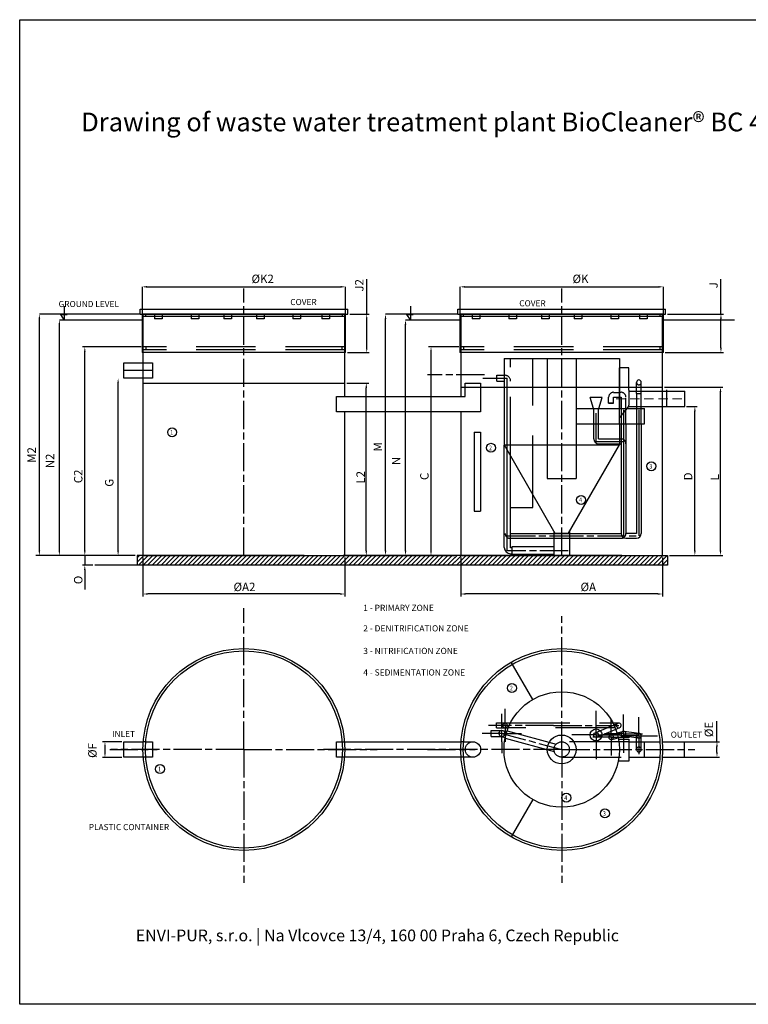
# Model space of a CAD drawing. Units: millimetres. Extents: x 1703 to 2315, y 1387 to 1597.
# Drawn here: x 2018 to 2174, y 1387 to 1597 of the extents above; entities that cross this region are included whole.
import ezdxf

# ---------------------------------------------------------------- set-up
doc = ezdxf.new("R2010")
doc.units = ezdxf.units.MM
for name, pattern in [('ACISOTGL', [3, 2, -1]), ('AM_ISO08W050x2', [9, 6, -0.75, 1.5, -0.75]), ('DASHED', [19.05, 12.7, -6.35])]:
    doc.linetypes.add(name, pattern=pattern)
for name, color, linetype in [('1B_english_angličtina', 7, 'Continuous'), ('2_drawing_výkres', 7, 'Continuous'), ('3_dimensions_kóty', 7, 'Continuous'), ('4_axis_osy', 7, 'Continuous'), ('5_hidden_skryté', 4, 'DASHED'), ('6A_background_pozadí', 7, 'Continuous')]:
    doc.layers.add(name, color=color, linetype=linetype)
doc.styles.add('30', font='romans.shx', dxfattribs={"width": 0.8, "height": 30})
doc.styles.add('ROMAND', font='romand.shx', dxfattribs={"height": 120})
doc.styles.add('ROMANS', font='romans.shx', dxfattribs={"width": 0.9, "height": 80})
doc.styles.add('USER2', font='SIMPLEX.SHX')
picture_1 = doc.add_image_def('image1.png', size_in_pixel=(3508, 2482))

msp = doc.modelspace()

# ---------------------------------------------------------------- hatches: boundary and pattern name
at = {"layer": '2_drawing_výkres'}
h = msp.add_hatch(dxfattribs=at)
h.set_pattern_fill('_U', scale=0.675, angle=45, style=0, pattern_type=0)
h.set_pattern_definition([(45, (9543.5759, -739.9138), (-0.47729708, 0.47729708), [])])
h.paths.add_polyline_path([(2111.17, 1482.84), (2043.31, 1482.84), (2043.31, 1480.78), (2111.17, 1480.78)])
h = msp.add_hatch(dxfattribs=at)
h.set_pattern_fill('_U', scale=0.675, angle=45, style=0, pattern_type=0)
h.set_pattern_definition([(45, (9611.4376, -739.9138), (-0.47729708, 0.47729708), [])])
h.paths.add_polyline_path([(2156.56, 1482.84), (2111.17, 1482.84), (2111.17, 1480.78), (2156.56, 1480.78)])

# ---------------------------------------------------------------- linework, layer by layer
for p, q in [((2043.94, 1535.39), (2088.28, 1535.39)), ((2043.94, 1534.36), (2043.94, 1535.39)), ((2043.94, 1534.36), (2088.28, 1534.36)), ((2044.39, 1534.36), (2044.39, 1526.15)), ((2087.67, 1534.36), (2044.56, 1534.36)), ((2044.56, 1534.36), (2044.56, 1523.95)), ((2045.07, 1534.36), (2045.07, 1533.85)), ((2087.16, 1533.85), (2087.16, 1534.36)), ((2087.67, 1516.77), (2087.67, 1534.36)), ((2087.83, 1526.15), (2087.83, 1534.36)), ((2088.28, 1534.36), (2088.28, 1535.39)), ((2111.8, 1535.39), (2156.15, 1535.39)), ((2111.8, 1534.36), (2111.8, 1535.39)), ((2111.8, 1534.36), (2156.15, 1534.36)), ((2112.26, 1534.36), (2112.26, 1526.15)), ((2155.53, 1534.36), (2112.42, 1534.36)), ((2112.42, 1534.36), (2112.42, 1516.77)), ((2112.93, 1534.36), (2112.93, 1533.85)), ((2155.02, 1533.85), (2155.02, 1534.36)), ((2155.53, 1517.94), (2155.53, 1534.36)), ((2155.69, 1526.15), (2155.69, 1534.36)), ((2156.15, 1534.36), (2156.15, 1535.39)), ((2026.7, 1533.15), (2044.56, 1533.15)), ((2087.67, 1533.85), (2044.56, 1533.85)), ((2100.63, 1533.15), (2112.42, 1533.15)), ((2155.53, 1533.85), (2112.42, 1533.85)), ((2155.53, 1533.15), (2170.87, 1533.15)), ((2087.83, 1526.15), (2044.39, 1526.15)), ((2155.69, 1526.15), (2112.26, 1526.15)), ((2040.45, 1523.95), (2046.61, 1523.95)), ((2040.45, 1520.67), (2040.45, 1523.95)), ((2046.61, 1523.95), (2046.61, 1520.67)), ((2121.66, 1524.92), (2146.29, 1524.92)), ((2121.66, 1524.92), (2121.66, 1506.44)), ((2130.9, 1524.92), (2130.9, 1499.26)), ((2137.05, 1524.92), (2137.05, 1499.26)), ((2146.29, 1524.92), (2146.29, 1517.94)), ((2148.34, 1522.93), (2146.29, 1522.93)), ((2146.29, 1510.96), (2146.29, 1522.93)), ((2046.61, 1520.67), (2040.45, 1520.67)), ((2044.56, 1520.67), (2044.56, 1482.84)), ((2113.39, 1516.77), (2113.39, 1519.64)), ((2113.39, 1519.64), (2116.67, 1519.64)), ((2116.67, 1519.64), (2116.67, 1513.48)), ((2120.16, 1520.04), (2120.16, 1521.32)), ((2120.16, 1521.32), (2121.79, 1521.32)), ((2120.16, 1520.04), (2121.71, 1520.04)), ((2149.95, 1517.45), (2149.95, 1519.79)), ((2150.98, 1517.45), (2150.98, 1519.79)), ((2148.34, 1517.94), (2149.95, 1517.94)), ((2149.95, 1517.45), (2150.98, 1517.45)), ((2150.98, 1517.94), (2160.25, 1517.94)), ((2160.25, 1514.66), (2160.25, 1517.94)), ((2085.92, 1516.77), (2113.39, 1516.77)), ((2085.92, 1513.48), (2085.92, 1516.77)), ((2140.79, 1514.25), (2140.07, 1516.58)), ((2142.63, 1516.58), (2140.07, 1516.58)), ((2141.91, 1514.25), (2142.63, 1516.58)), ((2116.67, 1513.48), (2085.92, 1513.48)), ((2087.67, 1482.84), (2087.67, 1513.48)), ((2112.42, 1513.48), (2112.42, 1482.84)), ((2116.67, 1513.48), (2113.39, 1513.48)), ((2137.05, 1514.25), (2151.63, 1514.25)), ((2146.29, 1514.66), (2146.29, 1514.25)), ((2146.29, 1514.66), (2146.29, 1514.25)), ((2148.31, 1514.66), (2154.5, 1514.66)), ((2148.31, 1514.66), (2160.25, 1514.66)), ((2151.63, 1510.96), (2151.63, 1514.25)), ((2155.53, 1482.84), (2155.53, 1514.66)), ((2137.05, 1510.96), (2151.63, 1510.96)), ((2137.16, 1510.96), (2141.86, 1510.96)), ((2140.83, 1507.71), (2140.83, 1510.96)), ((2141.86, 1507.73), (2141.86, 1510.96)), ((2146.29, 1510.96), (2146.29, 1506.44)), ((2146.66, 1510.96), (2146.66, 1487.55)), ((2147.68, 1510.96), (2147.68, 1487.55)), ((2149.95, 1510.96), (2149.95, 1487.56)), ((2150.98, 1510.96), (2150.98, 1487.56)), ((2115.32, 1509.19), (2115.32, 1492.31)), ((2115.32, 1509.19), (2116.61, 1509.19)), ((2116.61, 1509.19), (2116.61, 1492.31)), ((2141.86, 1507.73), (2146.66, 1507.73)), ((2121.66, 1506.44), (2130.9, 1506.44)), ((2121.66, 1506.44), (2132.54, 1487.6)), ((2121.72, 1484.56), (2121.72, 1506.36)), ((2135.41, 1487.6), (2146.29, 1506.44)), ((2137.05, 1506.44), (2146.29, 1506.44)), ((2141.86, 1506.7), (2146.66, 1506.7)), ((2123.07, 1484.51), (2123.07, 1504.01)), ((2130.9, 1499.26), (2137.05, 1499.26)), ((2127.82, 1493.1), (2127.82, 1495.78)), ((2115.32, 1492.31), (2116.61, 1492.31)), ((2123.2, 1493.1), (2127.82, 1493.1)), ((2132.33, 1487.96), (2132.33, 1482.84)), ((2135.62, 1487.96), (2135.62, 1482.84)), ((2123.07, 1487.55), (2132.33, 1487.55)), ((2123.07, 1486.53), (2132.33, 1486.53)), ((2132.54, 1487.6), (2135.41, 1487.6)), ((2135.62, 1487.55), (2146.66, 1487.55)), ((2135.62, 1486.53), (2146.66, 1486.53)), ((2147.68, 1487.57), (2147.7, 1487.56)), ((2147.7, 1487.56), (2147.68, 1487.57)), ((2149.95, 1487.56), (2147.68, 1487.56)), ((2147.68, 1486.53), (2149.95, 1486.53)), ((2149.94, 1487.56), (2149.95, 1487.57)), ((2149.95, 1487.57), (2149.94, 1487.56)), ((2150.97, 1487.56), (2150.98, 1487.57)), ((2123.32, 1484.5), (2123.08, 1484.5)), ((2132.33, 1484.67), (2123.32, 1484.67)), ((2123.32, 1484.67), (2123.32, 1483.05)), ((2078.97, 1482.84), (2043.31, 1482.84)), ((2043.31, 1482.84), (2043.31, 1480.78)), ((2044.56, 1482.84), (2111.17, 1482.84)), ((2044.56, 1482.84), (2111.17, 1482.84)), ((2146.83, 1482.84), (2111.17, 1482.84)), ((2112.42, 1482.84), (2156.56, 1482.84)), ((2112.42, 1482.84), (2156.56, 1482.84)), ((2123.07, 1483.23), (2123.32, 1483.23)), ((2132.32, 1483.05), (2123.32, 1483.05)), ((2156.56, 1482.84), (2156.56, 1480.78)), ((2043.31, 1480.78), (2034.29, 1480.78)), ((2111.17, 1480.78), (2043.31, 1480.78)), ((2111.17, 1480.78), (2108.22, 1480.78)), ((2156.56, 1480.78), (2111.17, 1480.78)), ((2127.82, 1452.11), (2123.2, 1460.11)), ((2120.06, 1446.07), (2120.06, 1447.1)), ((2120.06, 1447.1), (2121.88, 1447.1)), ((2120.06, 1446.07), (2121.88, 1446.07)), ((2121.88, 1447.1), (2122.87, 1447.1)), ((2121.88, 1446.07), (2122.55, 1446.07)), ((2141.15, 1445.03), (2146.02, 1447.08)), ((2141.55, 1444.07), (2146.41, 1446.14)), ((2144.91, 1447.1), (2146.16, 1447.1)), ((2118.95, 1444.23), (2118.95, 1445.51)), ((2118.95, 1445.51), (2121.22, 1445.51)), ((2118.95, 1444.23), (2121.22, 1444.23)), ((2149.95, 1441.45), (2149.95, 1444.39)), ((2150.98, 1441.45), (2150.98, 1444.39)), ((2040.45, 1439.81), (2040.45, 1443.09)), ((2040.45, 1443.09), (2044.62, 1443.09)), ((2045.14, 1443.09), (2046.61, 1443.09)), ((2046.61, 1443.09), (2046.61, 1439.81)), ((2085.92, 1443.08), (2112.48, 1443.08)), ((2085.92, 1439.8), (2085.92, 1443.08)), ((2113, 1443.08), (2115.03, 1443.08)), ((2146.09, 1443.66), (2148.32, 1443.66)), ((2148.32, 1443.66), (2148.32, 1438.92)), ((2148.32, 1443.08), (2149.93, 1443.08)), ((2150.96, 1443.08), (2154.95, 1443.08)), ((2155.47, 1443.08), (2160.24, 1443.08)), ((2160.24, 1439.79), (2160.24, 1443.08)), ((2044.62, 1439.81), (2040.45, 1439.81)), ((2046.61, 1439.81), (2045.14, 1439.81)), ((2112.48, 1439.8), (2085.92, 1439.8)), ((2115.03, 1439.8), (2113, 1439.8)), ((2148.32, 1439.79), (2154.95, 1439.79)), ((2155.47, 1439.79), (2160.24, 1439.79)), ((2148.32, 1438.92), (2146.03, 1438.92)), ((2127.82, 1430.77), (2123.2, 1422.77))]:
    msp.add_line(p, q, dxfattribs=at)
at = {"layer": '2_drawing_výkres', "color": 7}
for p, q in [((2148.34, 1518.13), (2148.34, 1522.93)), ((2148.34, 1518.13), (2148.34, 1514.93)), ((2146.29, 1514.6), (2146.29, 1514.15)), ((2146.29, 1514.6), (2146.29, 1514.15)), ((2147.98, 1514.25), (2148.34, 1514.69)), ((2148.34, 1514.92), (2148.35, 1514.93)), ((2148.34, 1514.69), (2148.34, 1514.93))]:
    msp.add_line(p, q, dxfattribs=at)
at = {"layer": '2_drawing_výkres', "color": 5}
for p, q in [((2044.56, 1519.64), (2087.67, 1519.64)), ((2112.42, 1518.76), (2155.53, 1518.76))]:
    msp.add_line(p, q, dxfattribs=at)
at = {"layer": '2_drawing_výkres', "ltscale": 5}
for p, q in [((2144.31, 1444.54), (2146.95, 1445.27)), ((2144.74, 1443.61), (2147.23, 1444.26)), ((2147.23, 1444.26), (2147.25, 1444.27)), ((2149.95, 1443.94), (2147.25, 1444.27)), ((2150.56, 1444.89), (2147.26, 1445.31))]:
    msp.add_line(p, q, dxfattribs=at)
at = {"layer": '2_drawing_výkres'}
for centre, radius in [((2066.11, 1441.45), 21.55), ((2133.98, 1441.44), 21.55), ((2066.11, 1441.45), 21.04), ((2133.98, 1441.44), 21.04), ((2133.98, 1441.44), 12.32), ((2141.31, 1444.54), 1.28), ((2133.98, 1441.45), 3.08), ((2141.31, 1444.54), 0.513), ((2115.03, 1441.44), 1.64)]:
    msp.add_circle(centre, radius, dxfattribs=at)
for centre, radius, start, end in [((2150.47, 1519.79), 0.513, 0, 180), ((2141.86, 1507.73), 1.03, 180, 270), ((2147.68, 1487.56), 1.03, 180, 270), ((2149.95, 1487.56), 1.03, 270, 0), ((2123.07, 1484.58), 1.35, 180.8731, 270), ((2123.08, 1484.51), 0.0128, 180, 270), ((2121.88, 1446.58), 0.513, 270, 90), ((2146.16, 1446.58), 0.513, 299.6733, 90), ((2121.22, 1444.87), 0.639, 270, 90), ((2144.53, 1444.07), 0.513, 115, 295)]:
    msp.add_arc(centre, radius, start, end, dxfattribs=at)
at = {"layer": '2_drawing_výkres', "ltscale": 5}
for centre, start, end in [((2147.17, 1444.8), 90, 270), ((2150.47, 1444.39), 0, 180), ((2150.47, 1441.45), 180, 0)]:
    msp.add_arc(centre, 0.513, start, end, dxfattribs=at)
at = {"layer": '3_dimensions_kóty', "color": 7, "ltscale": 3}
for p, q in [((2092.34, 1534.36), (2092.34, 1541.85)), ((2167.99, 1534.36), (2167.99, 1541.85)), ((2044.39, 1540.19), (2044.39, 1534.36)), ((2045.42, 1540.19), (2086.81, 1540.19)), ((2087.83, 1534.36), (2087.83, 1540.19)), ((2112.26, 1540.19), (2112.26, 1534.36)), ((2113.28, 1540.19), (2154.67, 1540.19)), ((2155.69, 1534.36), (2155.69, 1540.19)), ((2043.94, 1534.36), (2022.43, 1534.36)), ((2088.7, 1534.36), (2092.85, 1534.36)), ((2111.8, 1534.36), (2096.36, 1534.36)), ((2156.56, 1534.36), (2168.5, 1534.36)), ((2022.43, 1483.86), (2022.43, 1533.34)), ((2026.7, 1483.86), (2026.7, 1532.13)), ((2092.34, 1527.18), (2092.34, 1533.34)), ((2096.36, 1483.86), (2096.36, 1533.34)), ((2100.63, 1483.86), (2100.63, 1532.13)), ((2167.99, 1527.18), (2167.99, 1533.34)), ((2044.15, 1527.38), (2031.63, 1527.38)), ((2032.14, 1483.86), (2032.14, 1526.36)), ((2088.24, 1526.15), (2092.85, 1526.15)), ((2112.01, 1527.38), (2105.55, 1527.38)), ((2106.07, 1483.86), (2106.07, 1526.36)), ((2156.11, 1526.15), (2168.5, 1526.15)), ((2039.25, 1483.86), (2039.25, 1519.64)), ((2088.08, 1519.64), (2092.76, 1519.64)), ((2092.25, 1483.86), (2092.25, 1518.61)), ((2155.94, 1518.76), (2168.41, 1518.76)), ((2167.9, 1483.86), (2167.9, 1517.74)), ((2160.66, 1514.66), (2162.93, 1514.66)), ((2162.42, 1483.86), (2162.42, 1513.63)), ((2032.14, 1483.86), (2032.14, 1484.89)), ((2106.07, 1483.86), (2106.07, 1484.89)), ((2042.9, 1482.84), (2021.69, 1482.84)), ((2042.9, 1482.84), (2031.63, 1482.84)), ((2042.9, 1482.84), (2031.63, 1482.84)), ((2032.14, 1482.84), (2032.14, 1480.78)), ((2042.9, 1482.84), (2038.74, 1482.84)), ((2044.56, 1482.43), (2044.56, 1474.11)), ((2111.58, 1482.84), (2087.28, 1482.84)), ((2087.67, 1482.43), (2087.67, 1474.11)), ((2089.11, 1482.84), (2092.76, 1482.84)), ((2113.92, 1482.84), (2096.36, 1482.84)), ((2110.76, 1482.84), (2100.12, 1482.84)), ((2110.76, 1482.84), (2105.55, 1482.84)), ((2110.76, 1482.84), (2105.55, 1482.84)), ((2110.76, 1482.84), (2106.6, 1482.84)), ((2112.42, 1482.43), (2112.42, 1474.11)), ((2155.53, 1482.43), (2155.53, 1474.11)), ((2156.97, 1482.84), (2162.93, 1482.84)), ((2156.97, 1482.84), (2168.41, 1482.84)), ((2033.88, 1480.78), (2031.63, 1480.78)), ((2032.14, 1479.76), (2032.14, 1475.62)), ((2107.81, 1480.78), (2105.55, 1480.78)), ((2086.64, 1474.63), (2045.59, 1474.63)), ((2154.5, 1474.63), (2113.45, 1474.63)), ((2167.14, 1443.08), (2167.14, 1447.52)), ((2040.04, 1443.09), (2035.93, 1443.09)), ((2036.44, 1442.06), (2036.44, 1440.75)), ((2160.24, 1443.08), (2167.65, 1443.08)), ((2167.14, 1440.82), (2167.14, 1442.05)), ((2040.04, 1439.72), (2035.93, 1439.72)), ((2160.24, 1439.79), (2167.65, 1439.79))]:
    msp.add_line(p, q, dxfattribs=at)
at = {"layer": '3_dimensions_kóty', "color": 7}
for p, q in [((2026.99, 1534.26), (2028.34, 1534.26)), ((2027.75, 1533.15), (2026.99, 1534.26)), ((2027.75, 1536.03), (2027.75, 1533.15)), ((2100.92, 1534.26), (2102.27, 1534.26)), ((2101.68, 1533.15), (2100.92, 1534.26)), ((2101.68, 1536.04), (2101.68, 1533.15))]:
    msp.add_line(p, q, dxfattribs=at)
for centre in [(2050.79, 1509.15), (2118.88, 1505.83), (2153.13, 1501.9), (2138.12, 1494.71), (2123.35, 1454.56), (2048.21, 1437.28), (2134.97, 1431.15), (2143.21, 1427.8)]:
    msp.add_circle(centre, 0.957, dxfattribs=at)
at = {"layer": '3_dimensions_kóty', "color": 7, "ltscale": 3}
for points in [[(2045.42, 1540.36), (2045.42, 1540.01), (2044.39, 1540.19)], [(2086.81, 1540.36), (2086.81, 1540.01), (2087.83, 1540.19)], [(2113.28, 1540.36), (2113.28, 1540.01), (2112.26, 1540.19)], [(2154.67, 1540.36), (2154.67, 1540.01), (2155.69, 1540.19)], [(2022.26, 1533.34), (2022.61, 1533.34), (2022.43, 1534.36)], [(2092.17, 1533.34), (2092.51, 1533.34), (2092.34, 1534.36)], [(2096.19, 1533.34), (2096.53, 1533.34), (2096.36, 1534.36)], [(2167.82, 1533.34), (2168.16, 1533.34), (2167.99, 1534.36)], [(2026.53, 1532.13), (2026.87, 1532.13), (2026.7, 1533.15)], [(2100.46, 1532.13), (2100.8, 1532.13), (2100.63, 1533.15)], [(2031.97, 1526.36), (2032.31, 1526.36), (2032.14, 1527.38)], [(2092.17, 1527.18), (2092.51, 1527.18), (2092.34, 1526.15)], [(2105.9, 1526.36), (2106.24, 1526.36), (2106.07, 1527.38)], [(2167.82, 1527.18), (2168.16, 1527.18), (2167.99, 1526.15)], [(2039.08, 1519.64), (2039.42, 1519.64), (2039.25, 1520.67)], [(2092.07, 1518.61), (2092.42, 1518.61), (2092.25, 1519.64)], [(2167.72, 1517.74), (2168.07, 1517.74), (2167.9, 1518.76)], [(2162.25, 1513.63), (2162.59, 1513.63), (2162.42, 1514.66)], [(2022.26, 1483.86), (2022.61, 1483.86), (2022.43, 1482.84)], [(2026.53, 1483.86), (2026.87, 1483.86), (2026.7, 1482.84)], [(2031.97, 1483.86), (2032.31, 1483.86), (2032.14, 1482.84)], [(2031.97, 1483.86), (2032.31, 1483.86), (2032.14, 1482.84)], [(2039.08, 1483.86), (2039.42, 1483.86), (2039.25, 1482.84)], [(2092.07, 1483.86), (2092.42, 1483.86), (2092.25, 1482.84)], [(2096.19, 1483.86), (2096.53, 1483.86), (2096.36, 1482.84)], [(2100.46, 1483.86), (2100.8, 1483.86), (2100.63, 1482.84)], [(2105.9, 1483.86), (2106.24, 1483.86), (2106.07, 1482.84)], [(2105.9, 1483.86), (2106.24, 1483.86), (2106.07, 1482.84)], [(2162.25, 1483.86), (2162.59, 1483.86), (2162.42, 1482.84)], [(2167.72, 1483.86), (2168.07, 1483.86), (2167.9, 1482.84)], [(2031.97, 1479.76), (2032.31, 1479.76), (2032.14, 1480.78)], [(2045.59, 1474.8), (2045.59, 1474.45), (2044.56, 1474.63)], [(2086.64, 1474.8), (2086.64, 1474.45), (2087.67, 1474.63)], [(2113.45, 1474.8), (2113.45, 1474.45), (2112.42, 1474.63)], [(2154.5, 1474.8), (2154.5, 1474.45), (2155.53, 1474.63)], [(2036.27, 1442.06), (2036.61, 1442.06), (2036.44, 1443.09)], [(2166.97, 1442.05), (2167.31, 1442.05), (2167.14, 1443.08)], [(2036.27, 1440.75), (2036.61, 1440.75), (2036.44, 1439.72)], [(2166.97, 1440.82), (2167.31, 1440.82), (2167.14, 1439.79)]]:
    msp.add_solid(points, dxfattribs=at)
at = {"layer": '4_axis_osy', "color": 151, "linetype": 'AM_ISO08W050x2', "true_color": 0x79bfe3}
for p, q in [((2066.11, 1482.84), (2066.11, 1539.82)), ((2133.98, 1482.84), (2133.98, 1539.82)), ((2046.61, 1522.31), (2040.45, 1522.31)), ((2117.47, 1521.43), (2105.31, 1521.43)), ((2117.16, 1520.68), (2122.36, 1520.68)), ((2141.35, 1507.21), (2141.35, 1513.96)), ((2141.35, 1507.21), (2147.17, 1507.21)), ((2122.36, 1487.04), (2135.33, 1487.04)), ((2132.62, 1487.04), (2150.47, 1487.04)), ((2135.33, 1483.86), (2122.36, 1483.86)), ((2066.11, 1441.45), (2066.11, 1471.63)), ((2133.98, 1441.45), (2133.98, 1469.9)), ((2121.88, 1446.58), (2121.88, 1450.1)), ((2121.22, 1446.07), (2121.22, 1449.07)), ((2141.31, 1444.54), (2141.31, 1449.71)), ((2144.53, 1444.07), (2144.53, 1448)), ((2147.17, 1444.8), (2147.17, 1448.88)), ((2150.47, 1444.39), (2150.47, 1448.33)), ((2132.26, 1446.58), (2118.37, 1446.58)), ((2121.88, 1446.58), (2121.88, 1443.07)), ((2132.26, 1446.58), (2146.16, 1446.58)), ((2121.22, 1444.87), (2117.02, 1444.87)), ((2120.42, 1445.08), (2133.98, 1441.45)), ((2121.22, 1443.09), (2121.22, 1445.51)), ((2121.22, 1444.87), (2125.42, 1444.87)), ((2141.31, 1444.54), (2136.14, 1444.54)), ((2144.53, 1444.07), (2140.6, 1444.07)), ((2141.31, 1444.54), (2146.48, 1444.54)), ((2141.31, 1444.54), (2141.31, 1439.37)), ((2147.17, 1444.8), (2143.1, 1444.8)), ((2144.53, 1444.07), (2148.45, 1444.07)), ((2144.53, 1444.07), (2144.53, 1440.15)), ((2150.47, 1444.39), (2146.52, 1444.39)), ((2147.17, 1444.8), (2151.24, 1444.8)), ((2147.17, 1444.8), (2147.17, 1440.73)), ((2150.47, 1444.39), (2154.41, 1444.39)), ((2150.47, 1444.39), (2150.47, 1440.44)), ((2121.22, 1443.09), (2121.22, 1440.67)), ((2037.45, 1441.45), (2047.62, 1441.45)), ((2066.11, 1441.45), (2037.66, 1441.45)), ((2066.11, 1441.45), (2094.57, 1441.45)), ((2066.11, 1441.45), (2066.11, 1413)), ((2133.98, 1441.45), (2083.14, 1441.45)), ((2105.31, 1441.44), (2115.48, 1441.44)), ((2133.98, 1441.45), (2162.43, 1441.45)), ((2133.98, 1441.45), (2133.98, 1413))]:
    msp.add_line(p, q, dxfattribs=at)
at = {"layer": '4_axis_osy', "color": 151, "true_color": 0x79bfe3}
for p, q in [((2122.36, 1483.86), (2122.36, 1520.68)), ((2147.17, 1513.96), (2147.17, 1487.04)), ((2150.47, 1513.96), (2150.47, 1487.04))]:
    msp.add_line(p, q, dxfattribs=at)
at = {"layer": '4_axis_osy', "color": 151, "linetype": 'ACISOTGL', "lineweight": 13, "true_color": 0x79bfe3}
msp.add_line((2145.62, 1516.3), (2160.25, 1516.3), dxfattribs=at)
at = {"layer": '5_hidden_skryté', "color": 9}
for p, q in [((2044.56, 1534.36), (2044.56, 1526.15)), ((2047.02, 1534.36), (2047.02, 1533.34)), ((2048.66, 1534.36), (2048.66, 1533.34)), ((2054.82, 1534.36), (2054.82, 1533.34)), ((2056.47, 1534.36), (2056.47, 1533.34)), ((2061.8, 1534.36), (2061.8, 1533.34)), ((2063.45, 1534.36), (2063.45, 1533.34)), ((2068.78, 1534.36), (2068.78, 1533.34)), ((2070.42, 1534.36), (2070.42, 1533.34)), ((2076.58, 1534.36), (2076.58, 1533.34)), ((2078.23, 1534.36), (2078.23, 1533.34)), ((2082.74, 1534.36), (2082.74, 1533.34)), ((2084.38, 1534.36), (2084.38, 1533.34)), ((2087.67, 1534.36), (2087.67, 1526.15)), ((2112.42, 1534.36), (2112.42, 1526.15)), ((2114.88, 1534.36), (2114.88, 1533.34)), ((2116.53, 1534.36), (2116.53, 1533.34)), ((2122.68, 1534.36), (2122.68, 1533.34)), ((2124.33, 1534.36), (2124.33, 1533.34)), ((2129.66, 1534.36), (2129.66, 1533.34)), ((2131.31, 1534.36), (2131.31, 1533.34)), ((2136.64, 1534.36), (2136.64, 1533.34)), ((2138.29, 1534.36), (2138.29, 1533.34)), ((2144.45, 1534.36), (2144.45, 1533.34)), ((2146.09, 1534.36), (2146.09, 1533.34)), ((2150.6, 1534.36), (2150.6, 1533.34)), ((2152.25, 1534.36), (2152.25, 1533.34)), ((2155.53, 1534.36), (2155.53, 1526.15)), ((2048.66, 1533.34), (2047.02, 1533.34)), ((2056.47, 1533.34), (2054.82, 1533.34)), ((2063.45, 1533.34), (2061.8, 1533.34)), ((2070.42, 1533.34), (2068.78, 1533.34)), ((2078.23, 1533.34), (2076.58, 1533.34)), ((2084.38, 1533.34), (2082.74, 1533.34)), ((2116.53, 1533.34), (2114.88, 1533.34)), ((2124.33, 1533.34), (2122.68, 1533.34)), ((2131.31, 1533.34), (2129.66, 1533.34)), ((2138.29, 1533.34), (2136.64, 1533.34)), ((2146.09, 1533.34), (2144.45, 1533.34)), ((2152.25, 1533.34), (2150.6, 1533.34)), ((2087.67, 1527.38), (2044.56, 1527.38)), ((2087.67, 1526.77), (2044.56, 1526.77)), ((2045.17, 1527.38), (2045.17, 1526.77)), ((2087.05, 1527.38), (2087.05, 1526.77)), ((2155.53, 1527.38), (2112.42, 1527.38)), ((2155.53, 1526.77), (2112.42, 1526.77)), ((2113.04, 1527.38), (2113.04, 1526.77)), ((2154.91, 1527.38), (2154.91, 1526.77)), ((2044.56, 1523.95), (2044.56, 1520.67)), ((2123.07, 1504.01), (2123.07, 1524.92)), ((2127.82, 1495.78), (2127.82, 1524.92)), ((2145.04, 1517.67), (2146.29, 1517.67)), ((2146.29, 1518.2), (2146.29, 1514.6)), ((2146.29, 1517.94), (2146.29, 1514.66)), ((2146.29, 1517.68), (2146.64, 1517.68)), ((2149.95, 1517.94), (2150.98, 1517.94)), ((2149.95, 1517.45), (2149.95, 1510.96)), ((2150.98, 1510.96), (2150.98, 1517.45)), ((2155.53, 1514.66), (2155.53, 1517.94)), ((2144.01, 1515.34), (2144.01, 1516.65)), ((2144.01, 1515.34), (2145.04, 1515.34)), ((2145.04, 1515.34), (2144.01, 1515.34)), ((2145.04, 1516.65), (2146.29, 1516.65)), ((2145.04, 1515.34), (2145.04, 1516.65)), ((2146.29, 1516.65), (2146.64, 1516.65)), ((2146.64, 1516.65), (2146.66, 1516.63)), ((2146.66, 1516.63), (2146.66, 1510.96)), ((2147.68, 1510.96), (2147.68, 1516.43)), ((2140.83, 1510.96), (2140.83, 1514.25)), ((2141.86, 1510.96), (2141.86, 1514.25)), ((2146.29, 1512.25), (2147.97, 1514.25)), ((2130.9, 1506.44), (2137.05, 1506.44)), ((2132.33, 1487.55), (2135.62, 1487.55)), ((2132.33, 1486.53), (2135.62, 1486.53)), ((2145.38, 1446.07), (2122.55, 1446.07)), ((2123.02, 1447.1), (2144.91, 1447.1)), ((2121.06, 1444.25), (2121.91, 1444.03)), ((2121.39, 1445.49), (2122.24, 1445.26)), ((2122.28, 1445.42), (2121.86, 1443.86)), ((2121.88, 1443.85), (2132.38, 1441.04)), ((2122.3, 1445.41), (2132.8, 1442.6)), ((2045.14, 1443.09), (2044.62, 1443.09)), ((2113, 1443.08), (2112.48, 1443.08)), ((2148.32, 1443.08), (2133.98, 1443.09)), ((2149.93, 1443.08), (2150.96, 1443.08)), ((2151.61, 1443.08), (2151.61, 1439.75)), ((2045.14, 1439.81), (2044.62, 1439.81)), ((2113, 1439.8), (2112.48, 1439.8)), ((2133.98, 1439.81), (2148.32, 1439.79))]:
    msp.add_line(p, q, dxfattribs=at)
at = {"layer": '5_hidden_skryté', "color": 9, "linetype": 'DASHED'}
msp.add_line((2156.42, 1514.6), (2156.42, 1518.2), dxfattribs=at)
at = {"layer": '5_hidden_skryté', "color": 9}
msp.add_circle((2133.98, 1441.45), 1.64, dxfattribs=at)
for centre, radius, start, end in [((2121.79, 1520.04), 1.28, 0, 90), ((2150.47, 1519.79), 0.513, 180, 0), ((2145.04, 1516.65), 1.03, 90, 180), ((2146.66, 1516.65), 1.03, 0, 90), ((2146.66, 1506.7), 1.03, 0, 90), ((2122.94, 1487.55), 1.03, 180, 270), ((2146.66, 1487.55), 1.03, 270, 0), ((2121.88, 1446.58), 0.513, 90, 270), ((2146.16, 1446.58), 0.513, 90, 299.6733), ((2121.22, 1444.87), 0.639, 90, 270), ((2144.53, 1444.07), 0.513, 295, 115), ((2147.17, 1444.8), 0.513, 270, 90), ((2150.47, 1444.39), 0.513, 180, 0), ((2150.47, 1441.45), 0.513, 0, 180)]:
    msp.add_arc(centre, radius, start, end, dxfattribs=at)

# ---------------------------------------------------------------- texts
at = {"layer": '1B_english_angličtina', "attachment_point": 1, "style": 'USER2'}
for s, width, gutter_width, insert, char_height in [('{\\fCalibri|b1|i0|c238|p34;\\C255;D\\fCalibri|b1|i0|c0|p34;rawing of waste water treatment\\fCalibri|b1|i0|c238|p34; p\\fCalibri|b1|i0|c0|p34;lant\\fCalibri|b1|i0|c238|p34; \\fCalibri|b1|i0|c0|p34;BioCleaner® BC \\fCalibri|b1|i0|c238|p34;4-12\\fCalibri|b1|i0|c0|p34;  PP\\fCalibri|b1|i0|c238|p34; DUO}', 10302.9413, 12.5, (2031.37, 1577.37), 4), ('{\\fCalibri|b0|i0|c238|p34;GROUND LEVEL }', 1914.0589, 375, (2026.54, 1537.17), 1.3), ('{\\fCalibri|b0|i0|c238|p34;COVER }', 1914.0589, 375, (2076.02, 1537.59), 1.3), ('{\\fCalibri|b0|i0|c238|p34;COVER }', 1914.0589, 375, (2124.92, 1537.32), 1.3), ('{\\fCalibri|b0|i0|c238|p34;INLET}', 1914.0589, 375, (2037.98, 1445.41), 1.3), ('{\\fCalibri|b0|i0|c238|p34;OUTLET}', 1914.0589, 375, (2157.26, 1445.27), 1.3), ('{\\fCalibri|b0|i0|c238|p34;PLASTIC CONTAINER}', 1914.0589, 375, (2032.98, 1425.53), 1.3), ('{\\fCalibri|b1|i0|c238|p34;\\C255;ENVI-PUR, s.r.o.\\fCalibri|b0|i0|c238|p34; | Na Vlcovce 13/4, 160 00 Praha 6, Czech Republic }', 10799.2549, 12.5, (2043.02, 1403.01), 2.5)]:
    msp.add_mtext_dynamic_manual_height_columns(s, width=width, gutter_width=gutter_width, heights=[0], dxfattribs=dict(at, insert=insert, char_height=char_height))
at = {"layer": '1B_english_angličtina', "color": 144, "true_color": 0x0067b0, "char_height": 1.44, "attachment_point": 1, "style": 'ROMAND'}
for s, insert in [('{\\fCalibri|b0|i0|c238|p34;\\H0.91667x;1 - PRIMARY ZONE}', (2091.6, 1472.33)), ('{\\fCalibri|b0|i0|c238|p34;\\H0.91667x;2 - DENITRIFICATION ZONE}', (2091.6, 1467.96)), ('{\\fCalibri|b0|i0|c238|p34;\\H0.91667x;3 - NITRIFICATION ZONE}', (2091.6, 1463.14)), ('{\\fCalibri|b0|i0|c238|p34;\\H0.91667x;4 - SEDIMENTATION ZONE}', (2091.6, 1458.55))]:
    msp.add_mtext_dynamic_manual_height_columns(s, width=1914.0589, gutter_width=375, heights=[0], dxfattribs=dict(at, insert=insert))
at = {"layer": '3_dimensions_kóty', "color": 7, "style": '30', "width": 0.8}
for s, p in [('1', (2050.39, 1508.63)), ('2', (2118.47, 1505.3)), ('3', (2152.72, 1501.38)), ('4', (2137.71, 1494.18)), ('2', (2122.94, 1454.04)), ('1', (2047.8, 1436.76)), ('4', (2134.56, 1430.63)), ('3', (2142.8, 1427.28))]:
    msp.add_text(s, height=1.01, rotation=1, dxfattribs=at).set_placement(p)
at = {"layer": '3_dimensions_kóty', "color": 7, "ltscale": 3, "char_height": 1.8, "attachment_point": 5, "style": 'ROMANS'}
for s, insert in [('\\A1;%%CK2', (2070.12, 1541.89)), ('\\A1;%%CK', (2137.99, 1541.89)), ('\\A1;%%CA2', (2066.24, 1476.14)), ('\\A1;%%cA', (2139.66, 1476.14))]:
    msp.add_mtext(s, dxfattribs=dict(at, insert=insert))
at = {"layer": '3_dimensions_kóty', "color": 7, "ltscale": 3, "char_height": 1.8, "attachment_point": 5, "rotation": 90, "style": 'ROMANS'}
for s, insert in [('\\A1;J2', (2090.75, 1540.51)), ('\\A1;J', (2166.4, 1540.51)), ('\\A1;M', (2094.7, 1506.03)), ('\\A1;M2', (2020.78, 1504.3)), ('\\A1;N2', (2024.7, 1503.03)), ('\\A1;N', (2098.63, 1503.03)), ('\\A1;C2', (2030.73, 1499.73)), ('\\A1;L2', (2091.04, 1499.54)), ('\\A1;C', (2104.66, 1499.73)), ('\\A1;D', (2160.98, 1499.73)), ('\\A1;G', (2037.36, 1498.37)), ('\\A1;L', (2166.69, 1499.54)), ('\\A1;O', (2030.73, 1477.63)), ('\\A1;%%CE', (2165.41, 1445.71)), ('\\A1;%%CF', (2033.76, 1441.23))]:
    msp.add_mtext(s, dxfattribs=dict(at, insert=insert))

# ---------------------------------------------------------------- referenced raster images: frames only (the image files are external)
at = {"layer": '6A_background_pozadí'}
image = msp.add_image(picture_1, insert=(2018.23, 1387.06), size_in_units=(297.01, 210.14), dxfattribs=at)
image.dxf.flags = 7

doc.saveas('drawing.dxf')
